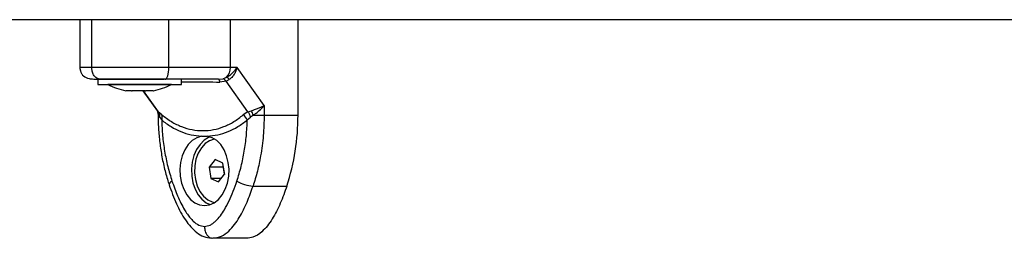
# Model space of a CAD drawing. Units: millimetres. Extents: x -8.2 to 12.2, y 0 to 17.2.
# Drawn here: x 2.2 to 2.4, y 5.3 to 5.4 of the extents above; entities that cross this region are included whole.
import ezdxf

# ---------------------------------------------------------------- set-up
doc = ezdxf.new("R2010")
doc.units = ezdxf.units.MM

# ---------------------------------------------------------------- blocks, each defined once
blk = doc.blocks.new('ASDQWD')
at = {"color": 7, "linetype": 'Continuous', "lineweight": 25}
for p, q in [((15.21433521729193, 36.30890982869641), (14.3127571291019, 36.30890982869641)), ((14.77422564684696, 36.30890982869641), (14.77422564684696, 36.29690982869579)), ((14.77720851192487, 36.29690982869579), (14.77720851192487, 36.30890982869641)), ((14.79659482249792, 36.29690982869579), (14.79659482249792, 36.30890982869641)), ((14.82904235114199, 36.28489540967257), (14.82904235121521, 36.30890982869641)), ((14.81203656810919, 36.29690982869579), (14.79659482249792, 36.29690982869579)), ((14.81376513418161, 36.29690982868942), (14.81203656811419, 36.29690982868942)), ((14.82054456505477, 36.2873363739518), (14.81376513418184, 36.2969098287067)), ((14.77874704221415, 36.29390982869609), (14.77874704221415, 36.29260982869619)), ((14.77916750055363, 36.29390982869609), (14.79376708265693, 36.29390982869609)), ((14.79376708265693, 36.29390982869609), (14.7953316582674, 36.29390982869609)), ((14.79974704221434, 36.29260982869619), (14.79974704221434, 36.29390982869609)), ((14.80904597720803, 36.29390982869609), (14.81023172346306, 36.29405736302488)), ((14.81097150293556, 36.2934363260938), (14.80943736433812, 36.29321848082782)), ((14.81023172346306, 36.29405736302488), (14.81108965727583, 36.29441020963532)), ((14.81097150293556, 36.2934363260938), (14.81176423439558, 36.29384496294824)), ((14.81645886114541, 36.28568744916902), (14.81097150293556, 36.2934363260938)), ((14.77874704221415, 36.29260982869619), (14.79376708265693, 36.29260982869619)), ((14.7812470422142, 36.29260982869619), (14.7812470422142, 36.29259982869644)), ((14.79724704221428, 36.29259982869644), (14.7812470422142, 36.29259982869644)), ((14.78724036008941, 36.29103676495288), (14.78580151939184, 36.29103676495288)), ((14.79067001185456, 36.29103676495288), (14.78735039771425, 36.29103676495288)), ((14.79007569707676, 36.29103676495288), (14.79371292144981, 36.28590052216805)), ((14.79267669397962, 36.29103676495288), (14.7907905301937, 36.29103676495288)), ((14.7926871746937, 36.29103676495288), (14.79268684431361, 36.29103676495288)), ((14.79269256503665, 36.29103676495288), (14.7926871746937, 36.29103676495288)), ((14.79376708265693, 36.29260982869619), (14.79974704221434, 36.29260982869619)), ((14.79724704221428, 36.29259982869644), (14.79724704221428, 36.29260982869619)), ((14.79373260319664, 36.28587526902538), (14.79384581916236, 36.28563527709412)), ((14.79384568875128, 36.28563562058935), (14.79389208984219, 36.28536079011246)), ((14.79389144863273, 36.28531946372823), (14.79389144863319, 36.284895409618)), ((14.79482608332626, 36.28499093221853), (14.79393944930132, 36.28568744924178)), ((14.81645886114541, 36.28568744916902), (14.81526369338701, 36.28499093216124)), ((14.81645886114541, 36.28568744916902), (14.81732206077947, 36.28599657563336)), ((14.8205445650666, 36.2873363739518), (14.82054456505932, 36.28489540961618)), ((14.79395006760262, 36.28489540961345), (14.79421744073545, 36.28441430640851)), ((14.79421744073545, 36.28441430640851), (14.7947803271544, 36.28368228008821)), ((14.81628860393801, 36.2836822800291), (14.81706044287751, 36.28441430633393)), ((14.81782755187999, 36.28489540962164), (14.81706044287751, 36.28441430633393)), ((14.81782755188135, 36.28489540962073), (14.82054456505546, 36.28489540961527)), ((14.82054456505932, 36.28489540961618), (14.82904235114199, 36.28489540967257)), ((14.80480688629621, 36.27959893824755), (14.80626204480689, 36.27959893848947)), ((14.80376892315292, 36.27488623886074), (14.80367194930193, 36.27480694301357)), ((14.80367194930193, 36.27480694301357), (14.80367194930193, 36.27463624084248)), ((14.80373727392646, 36.27480694301357), (14.80367194930193, 36.27480694301357)), ((14.80825159568406, 36.27373502813407), (14.80673340241799, 36.27180892466458)), ((14.81018844421271, 36.27283593216544), (14.80825159568406, 36.27373502813407)), ((14.80673340241799, 36.27180892466458), (14.80715205768081, 36.26898372522646)), ((14.81027414662083, 36.27180892466458), (14.80673340241799, 36.27180892466458)), ((14.81060709947553, 36.27001073272731), (14.81018844421271, 36.27283593216544)), ((14.81033011107172, 36.27187992571908), (14.81027414662083, 36.27180892466458)), ((14.81027414662083, 36.27180892466458), (14.81055113502464, 36.26993973167282)), ((14.80715205768081, 36.26898372522646), (14.80908890620969, 36.26808462925783)), ((14.80979759162881, 36.26898372522646), (14.80715205768081, 36.26898372522646)), ((14.80908890620969, 36.26808462925783), (14.81060709947553, 36.27001073272731)), ((14.80367194930193, 36.26718341655032), (14.80367194930193, 36.26701271437923)), ((14.80367194930193, 36.26701271437923), (14.80376892315292, 36.26693341853115)), ((14.80373727392646, 36.26701271437923), (14.80367194930193, 36.26701271437923)), ((14.81773634854619, 36.26705519244206), (14.82623413463273, 36.26705519244206)), ((14.80727645547211, 36.25399963194013), (14.80765891206863, 36.25390982869612)), ((14.81615669815517, 36.25390982869612), (14.80765891206863, 36.25390982869612))]:
    blk.add_line(p, q, dxfattribs=at)
at = {"color": 8, "linetype": 'Continuous', "lineweight": 25}
for p, q in [((14.79015133758264, 36.29103676495288), (14.79393944930132, 36.28568744924178)), ((14.79373093785591, 36.28591405078805), (14.79393944930132, 36.28568744924178)), ((14.79389912325166, 36.28536230011923), (14.7939500676008, 36.28489540961345)), ((14.79389144867889, 36.284895409618), (14.79395006760103, 36.28489540961345))]:
    blk.add_line(p, q, dxfattribs=at)
at = {"color": 7, "linetype": 'Continuous', "lineweight": 25, "flags": 128}
for points in [[(14.81203656811419, 36.29690982869579), (14.81203656811419, 36.3036298286961), (14.81203656825494, 36.30890982869641)], [(14.79557961479088, 36.29390982869609), (14.79577767198941, 36.293967472855), (14.7959681179608, 36.29413819009824), (14.7961436339732, 36.29441541985943), (14.79629747504475, 36.29478850835221), (14.79642372914952, 36.29524311799742), (14.79651754441272, 36.29576177839863), (14.79657531556643, 36.29632455773026), (14.79659482249792, 36.29690982869579)], [(14.80943736433812, 36.29321848082782), (14.80939888782302, 36.2933727740774), (14.80935636049242, 36.29351027519351), (14.80931027048803, 36.29362940589726), (14.80926114684473, 36.29372879877064), (14.80920955341878, 36.29380731295078), (14.80915608241537, 36.29386404722936), (14.80910134759085, 36.29389835039183), (14.80904597720803, 36.29390982869609)], [(14.80480688629621, 36.27959893824755), (14.80359333332069, 36.27921670643354), (14.80245838238159, 36.27849810520729), (14.80144799091238, 36.27747223280221), (14.80060307257475, 36.27618062974761), (14.7999578405462, 36.27467559677279), (14.79953842213092, 36.27301807699951), (14.79936180078869, 36.27127518817815), (14.79943512842658, 36.26951750489843), (14.79975543579724, 36.26781620082056), (14.80030975273246, 36.26624016664937), (14.80107563334229, 36.26485322054759), (14.80202206491469, 36.2637115239595), (14.80311072370807, 36.26286130746848), (14.80429752679163, 36.2623369987914), (14.80553441708901, 36.26215982869599), (14.80677130934885, 36.26233697131102), (14.8079581182393, 36.26286125362003), (14.80904678644981, 36.26371144592304), (14.80999323066737, 36.26485312148361), (14.81075912663925, 36.26624005056874), (14.81131346103064, 36.26781607242447), (14.81163378724489, 36.26951736938554), (14.81170713435097, 36.27127505103545), (14.81153053231321, 36.27301794378127), (14.81111113225677, 36.27467547287324), (14.81046591689812, 36.27618052018261), (14.80962101286661, 36.27747214200917), (14.80861063276018, 36.2784980368624), (14.80747568978052, 36.27921666330531), (14.8062621410387, 36.27959892208128)], [(14.80698617066935, 36.27941483519771), (14.80658839459545, 36.27925854718978), (14.80543965461618, 36.27856036158755), (14.80441366216394, 36.27754896226998), (14.80355242149074, 36.27626575604336), (14.80289119189058, 36.27476327752265), (14.80245704418132, 36.27310303835384), (14.80226775242079, 36.27135300892314), (14.80233106623598, 36.2695848356434), (14.80264439355221, 36.2678709077336), (14.80319490671184, 36.26628139360582), (14.80396006764192, 36.26488136815442), (14.80490855056371, 36.26372814858587), (14.80600152447494, 36.26286894784425), (14.80698617066935, 36.26240482219418)], [(14.80810094489505, 36.27886909145218), (14.80801313618406, 36.27885550963583), (14.80682248214873, 36.27846967659661), (14.80571822772856, 36.27773035347127), (14.80475200663352, 36.27667211018888), (14.80396899828736, 36.27534442902743), (14.80340581529083, 36.27380939088289), (14.80308879145434, 36.27213877243321), (14.80303275046037, 36.27041068994095), (14.80324031272369, 36.26870594662159), (14.80370177286329, 36.26710425437886), (14.80439555351597, 36.26568050656169), (14.80528921426946, 36.26450127603493), (14.80634096854044, 36.26362170230823), (14.80750163746791, 36.26308291327132), (14.8081009448241, 36.26295056594972)]]:
    blk.add_lwpolyline(points, dxfattribs=at)
at = {"color": 8, "linetype": 'Continuous', "lineweight": 25, "flags": 128}
blk.add_lwpolyline([(14.79737463172739, 36.26832949368963), (14.79704134665155, 36.26808088984944), (14.79680251082266, 36.26784183971449), (14.7966673025677, 36.26762152984884), (14.79664091786424, 36.2674284266368), (14.79665146961281, 36.26738550135997)], dxfattribs=at)
at = {"color": 7, "linetype": 'Continuous', "lineweight": 25}
for centre, radius, start, end in [((14.80858247527487, 36.2967891503622), 0.003456200308045688, 316.5034410176447, 2.000973410157167), ((14.8099425936465, 36.29235612960201), 0.002352658018712259, 39.25924909182598, 60.81961974863609), ((14.78924704221424, 36.30849193395898), 0.01779210526315846, 243.2795631107669, 258.8355127165248), ((14.78924704221424, 36.30849193395898), 0.01779210526315972, 281.1682619928802, 296.7204368892176), ((14.8088614584982, 36.28144612364576), 0.009606685393986032, 21.04190040819783, 28.27315020063855), ((14.79336778625168, 36.2843867946458), 0.001578484261588616, 333.4919554939075, 22.50305659614799), ((14.81338183428727, 36.28246142627813), 0.003152743834360091, 22.78258162200492, 53.35211256455501), ((14.77205254587523, 36.28472500797034), 0.05699006002002225, 341.9377061077121, 0.1713160664181294), ((14.81815738974262, 36.27543850985876), 0.00839388388001719, 237.8791086591343, 267.1248099670761)]:
    blk.add_arc(centre, radius, start, end, dxfattribs=at)
at = {"color": 8, "linetype": 'Continuous', "lineweight": 25}
blk.add_arc((14.7922506173328, 36.28503322123288), 0.001705028815545478, 355.3639218126879, 20.76637956042383, dxfattribs=at)
at = {"color": 7, "linetype": 'Continuous', "lineweight": 25}
for points, knots in [([(14.77422510125359, 36.29690982869579), (14.77423383222242, 36.29673248444578), (14.77424669203185, 36.29647127480348), (14.77433989675376, 36.29608932833708), (14.7744390698748, 36.29579727064811), (14.77457196984358, 36.29550455760182), (14.77481052029304, 36.29509796114144), (14.77538449553242, 36.29447057654579), (14.7762576978929, 36.29413670581289), (14.77768107510758, 36.29393717759103), (14.77878271034854, 36.29391893870798), (14.77933295844662, 36.29390982869609)], [0, 0, 0, 0, 0.0626052673913857, 0.09221105000074663, 0.1208923841042003, 0.1511431920027559, 0.1872322315265663, 0.2900884660618895, 0.6106709578509829, 0.8055367538946694, 1, 1, 1, 1]), ([(14.79659482249792, 36.29690982869579), (14.79514836794567, 36.29690982869579), (14.79220725399171, 36.29690982869579), (14.78832729693283, 36.29690982869579), (14.78504968557434, 36.29690982869579), (14.78241005284997, 36.29690982869579), (14.77959780089225, 36.29690982869579), (14.77802831796123, 36.29690982869579), (14.77720851192487, 36.29690982869579)], [0, 0, 0, 0, 0.2241079957940316, 0.4556846619108836, 0.5765804397365778, 0.7055554760569098, 0.8461994117379584, 1, 1, 1, 1]), ([(14.77933295844662, 36.29390982869609), (14.77903191245525, 36.29396271660335), (14.77840541841726, 36.29407277938208), (14.77769283174337, 36.29488427513752), (14.77727808185807, 36.29589348696663), (14.7772310918125, 36.29657996088099), (14.77720851192487, 36.29690982869579)], [0, 0, 0, 0, 0.270261331813263, 0.5624293896423126, 0.7897364218594898, 1, 1, 1, 1]), ([(14.81108965727856, 36.29441020963804), (14.81134364152615, 36.2945586696178), (14.81188538028516, 36.29487532911844), (14.81286688044349, 36.29570435983806), (14.81340798569988, 36.29643053052678), (14.81376513418161, 36.29690982869579)], [0, 0, 0, 0, 0.2308090529019161, 0.4923069484933817, 0.9999999999999999, 0.9999999999999999, 0.9999999999999999, 0.9999999999999999]), ([(14.8137651341741, 36.29690982868306), (14.8136690912271, 36.29661122572998), (14.81347793584439, 36.29601691283551), (14.8130139644428, 36.29515808418455), (14.81244887043147, 36.2943983259911), (14.81198214267749, 36.29402108921659), (14.81176423440013, 36.29384496295188)], [0, 0, 0, 0, 0.254272871699857, 0.5060822220877531, 0.7693971028538421, 1, 1, 1, 1]), ([(14.79557961479088, 36.29390982869609), (14.79489037283372, 36.29390982869609), (14.79355021572803, 36.29390982869609), (14.79147222971676, 36.29390982869609), (14.78941172528414, 36.29390982869609), (14.78750063851714, 36.29390982869609), (14.78584191578432, 36.29390982869609), (14.78442328745803, 36.29390982869609), (14.78278754343398, 36.29390982869609), (14.78096631058258, 36.29390982869609), (14.77985687226249, 36.29390982869609), (14.77933295844662, 36.29390982869609)], [0, 0, 0, 0, 0.1286416419132774, 0.2501298835115871, 0.3799767775686783, 0.5000233526375738, 0.5897402606260783, 0.6728074646932218, 0.7499535009442179, 0.8819196947980676, 1, 1, 1, 1]), ([(14.80904597720803, 36.29390982869609), (14.80805348299543, 36.29390982869609), (14.80606750700429, 36.29390982869609), (14.80276473356582, 36.29390982869609), (14.79928095481694, 36.29390982869609), (14.79681348814222, 36.29390982869609), (14.79557961479088, 36.29390982869609)], [0, 0, 0, 0, 0.2498763398140388, 0.5000013151693122, 0.7499722856773229, 1, 1, 1, 1]), ([(14.81097150293556, 36.2934363260938), (14.81083020707899, 36.293613908304), (14.81057789304953, 36.29393101939331), (14.81033749750338, 36.29401875802614), (14.81023172346306, 36.29405736302488)], [0, 0, 0, 0, 0.5600000000010519, 1, 1, 1, 1]), ([(14.78724036008941, 36.29103676495288), (14.7872744772634, 36.29103726686753), (14.78730958909375, 36.29103778341596), (14.787349273524, 36.29103679300897), (14.78735039771425, 36.29103676495288)], [0, 0, 0, 0, 0.9716717574853034, 1, 1, 1, 1]), ([(14.79067001185456, 36.29103676495288), (14.79071055823613, 36.29103726689482), (14.79075222463359, 36.29103778270292), (14.79078952747238, 36.29103679159471), (14.7907905301937, 36.29103676495288)], [0, 0, 0, 0, 0.9731194381087288, 1, 1, 1, 1]), ([(14.79267669397962, 36.29103676495288), (14.79268306886763, 36.29103726689118), (14.792689621357, 36.29103778281296), (14.79268723925918, 36.29103679181299), (14.7926871746937, 36.29103676495288)], [0, 0, 0, 0, 0.9728955680184547, 1, 1, 1, 1]), ([(14.79393944930132, 36.28568744924178), (14.79405468021571, 36.28547305987922), (14.7942604497058, 36.28509022173239), (14.79423058236546, 36.28462083609065), (14.79421744073545, 36.28441430640851)], [0, 0, 0, 0, 0.5599999999999038, 1, 1, 1, 1]), ([(14.81645886114541, 36.28568744916902), (14.81659513950342, 36.28547305980646), (14.81683849371427, 36.28509022165963), (14.81699262507766, 36.28462083601698), (14.81706044287751, 36.28441430633393)], [0, 0, 0, 0, 0.5600000000004436, 1, 1, 1, 1]), ([(14.81732206077947, 36.28599657563336), (14.81759604318779, 36.28609386256539), (14.81818292714468, 36.28630225601592), (14.81904897412448, 36.28663630592291), (14.81987312506169, 36.28698609352978), (14.82031971587423, 36.28721907342242), (14.82054456504636, 36.28733637394635)], [0, 0, 0, 0, 0.2307655370802618, 0.4943112676162058, 0.7453962564712727, 1, 1, 1, 1]), ([(14.81782755187999, 36.28489540961891), (14.81806774788095, 36.28506372567426), (14.81858010413555, 36.285422756564), (14.81957577293053, 36.28623174773111), (14.82015949822028, 36.28689731698523), (14.82054456506296, 36.28733637394635)], [0, 0, 0, 0, 0.2309811680223386, 0.49270031844391, 1, 1, 1, 1]), ([(14.79389144863319, 36.28489540962255), (14.79389797708302, 36.28424694795012), (14.79391675626005, 36.28238163888454), (14.79412426485203, 36.27930727650164), (14.79458517175146, 36.27570683564863), (14.7952762322742, 36.27217501033192), (14.79599986701226, 36.26941050478217), (14.79650486232197, 36.26784110235803), (14.79665128247905, 36.26738606417348)], [0, 0, 0, 0, 0.1077735629314549, 0.3100121602849294, 0.5123507391423774, 0.714771949762908, 0.9172999530106235, 1, 1, 1, 1]), ([(14.7947803271544, 36.28368228008821), (14.79555706402732, 36.28309527614147), (14.79710446548586, 36.28192585726356), (14.79959782797357, 36.28070314632532), (14.80216980807484, 36.27985872105546), (14.80392726811453, 36.27968559084638), (14.80480688629621, 36.27959893824755)], [0, 0, 0, 0, 0.2504266554712863, 0.4988955532573712, 0.7491945351350092, 1, 1, 1, 1]), ([(14.7947803271544, 36.28368228008821), (14.79483636831776, 36.28235988426968), (14.7949485064072, 36.27971377680387), (14.79548356464454, 36.2758053961461), (14.79625606717025, 36.27197671484646), (14.79700174866628, 36.26954532605305), (14.79737463172739, 36.26832949368963)], [0, 0, 0, 0, 0.2498763432030076, 0.5000013218552171, 0.7499722890160212, 1, 1, 1, 1]), ([(14.79482608332626, 36.28499093221853), (14.79562350166896, 36.28438422078852), (14.79721333368536, 36.28317460570543), (14.79977987785867, 36.28194050916591), (14.80242232243984, 36.28116691660853), (14.80511251470864, 36.28091088566453), (14.80779648359714, 36.28116406462232), (14.81041571761523, 36.28193562791603), (14.81294449991049, 36.28317120800693), (14.81448960703062, 36.2843835556514), (14.81526369338701, 36.28499093216124)], [0, 0, 0, 0, 0.1249627798903412, 0.2491412821133732, 0.3745727316383606, 0.4997021390419071, 0.6245344419120865, 0.7502727961673512, 0.8748886606404853, 1, 1, 1, 1]), ([(14.8062620448128, 36.27959893824573), (14.80713780867461, 36.2796850298937), (14.80889372802164, 36.27985764490586), (14.81146613016392, 36.28070078496421), (14.81396326527067, 36.28192494438645), (14.81551202289427, 36.28309539194834), (14.81628860393801, 36.2836822800291)], [0, 0, 0, 0, 0.2497071122746458, 0.5006664108858877, 0.749623185747623, 1, 1, 1, 1]), ([(14.81369429936638, 36.26832949368963), (14.81406703422488, 36.26954454345832), (14.81481287482609, 36.27197585201066), (14.81558510376396, 36.27580384160774), (14.81612013915594, 36.2797130144163), (14.81623244476225, 36.28235909139221), (14.81628860393801, 36.2836822800291)], [0, 0, 0, 0, 0.2498763426609822, 0.5000013207881291, 0.7499722884795228, 1, 1, 1, 1]), ([(14.82054456505546, 36.28489540961618), (14.82050206747783, 36.28317987429728), (14.82041681916905, 36.27973858439145), (14.81976623886737, 36.27501780064995), (14.81887913365256, 36.2707672348397), (14.81811652202998, 36.2682900878599), (14.81773634854619, 36.26705519244206)], [0, 0, 0, 0, 0.279257602082516, 0.5601787131528386, 0.7807424041186506, 1, 1, 1, 1]), ([(14.79737463172739, 36.26832949368963), (14.79759929160366, 36.26767383649621), (14.79803612420812, 36.26639896514553), (14.7987873000219, 36.26452561604128), (14.7995971557383, 36.2627589695785), (14.80042653664316, 36.26123039950562), (14.80121592723083, 36.26000215850854), (14.80195140638091, 36.25903721755367), (14.80288584277639, 36.25804699010132), (14.80405772903612, 36.25713046363217), (14.80506078255905, 36.256980600303), (14.80553446554688, 36.25690982869583)], [0, 0, 0, 0, 0.1285897376267626, 0.2500321417668435, 0.379943908471346, 0.5000461442915595, 0.589775377563891, 0.6728526458952333, 0.7500069187136007, 0.8819430199819347, 1, 1, 1, 1]), ([(14.80553446554688, 36.25690982869583), (14.80600851259317, 36.25697735835092), (14.80673853031192, 36.25708135191962), (14.80766206352689, 36.25765752528605), (14.80855301802092, 36.25839478488706), (14.80954505653619, 36.25954244718832), (14.81067357374229, 36.26124892502412), (14.8117577901611, 36.2633222359018), (14.81279931336041, 36.26574554766103), (14.81339478468374, 36.26746475416348), (14.81369429936638, 36.26832949368963)], [0, 0, 0, 0, 0.1180563753618516, 0.1818031491566452, 0.2503065060345401, 0.3757519842889945, 0.5000901959704355, 0.6622136408884998, 0.8300976551168371, 1, 1, 1, 1]), ([(14.79665156573549, 36.26738521385323), (14.79723063942458, 36.26576828163888), (14.79834961757285, 36.26264378842006), (14.8002544054674, 36.25912181678996), (14.80205347110029, 36.2567671340521), (14.80359073278248, 36.25530948317828), (14.80534148430536, 36.25422434989559), (14.80662870995968, 36.25404806004917), (14.80727234129483, 36.2539599125912)], [0, 0, 0, 0, 0.2658946789929481, 0.5138039269586452, 0.6340126135456279, 0.7544327286087625, 0.8772128335233721, 1, 1, 1, 1]), ([(14.80765891206863, 36.25390982869612), (14.80839949995959, 36.25402169521476), (14.80981732320345, 36.25423585878889), (14.81163336562088, 36.25564263866818), (14.81309537752475, 36.25730559531348), (14.81467634422108, 36.25970148240049), (14.8162749062293, 36.26292311452016), (14.81725455324442, 36.26569296575326), (14.81773634854619, 36.26705519244206)], [0, 0, 0, 0, 0.1538005882620715, 0.2944445239429837, 0.4234195602633238, 0.5443153380888998, 0.7758920042058424, 1, 1, 1, 1]), ([(14.82623413463273, 36.26705519244206), (14.82571617880114, 36.26559023530535), (14.82468166123806, 36.26266426402435), (14.82297559987057, 36.25934187768235), (14.82136019525058, 36.25700901229629), (14.81979391853372, 36.25531739248709), (14.81802165849979, 36.25411082108712), (14.81667792985161, 36.25396600340537), (14.81615669815517, 36.25390982869612)], [0, 0, 0, 0, 0.2409122422470724, 0.4811760590382263, 0.6009335418104385, 0.7204754578095567, 0.8915725645139448, 1, 1, 1, 1])]:
    blk.add_open_spline(points, degree=3, knots=knots, dxfattribs=at)
at = {"color": 8, "linetype": 'Continuous', "lineweight": 25}
for points, knots in [([(14.77720851192487, 36.29690982869579), (14.77654411991273, 36.29690982869579), (14.77527553735092, 36.29690982869579), (14.77447709328351, 36.29690982869579), (14.77419995047205, 36.29690982869579), (14.7742463895521, 36.29690982869579), (14.77425677885424, 36.29690982869579)], [0, 0, 0, 0, 0.334880135094419, 0.6394163264506499, 0.919330598226588, 0.9999999999999999, 0.9999999999999999, 0.9999999999999999, 0.9999999999999999]), ([(14.79974704221434, 36.29331491593803), (14.80062820545106, 36.2933102663801), (14.80254145159518, 36.29330017091888), (14.80580493712966, 36.29326959538139), (14.80822401690932, 36.29323555473184), (14.80943736433812, 36.29321848082782)], [0, 0, 0, 0, 0.2985124619799078, 0.648152116477306, 1, 1, 1, 1]), ([(14.80553446554688, 36.25690982869583), (14.80557173930413, 36.25648382776308), (14.80564930813887, 36.25559729529687), (14.80622670662058, 36.25460457398185), (14.80681994952795, 36.25407878052647), (14.80717355799823, 36.25401747221076), (14.80727645547211, 36.25399963194013)], [0, 0, 0, 0, 0.3060618869702477, 0.6369324058555673, 0.8943499902925195, 1, 1, 1, 1])]:
    blk.add_open_spline(points, degree=3, knots=knots, dxfattribs=at)
blk = doc.blocks.new('WDQDWDD')
blk.add_blockref('ASDQWD', (29.02927847588149, -39.96991633750747))

msp = doc.modelspace()

# ---------------------------------------------------------------- block references
msp.add_blockref('WDQDWDD', (-41.6226875874363, 9.019288251353828))

doc.saveas('drawing.dxf')
